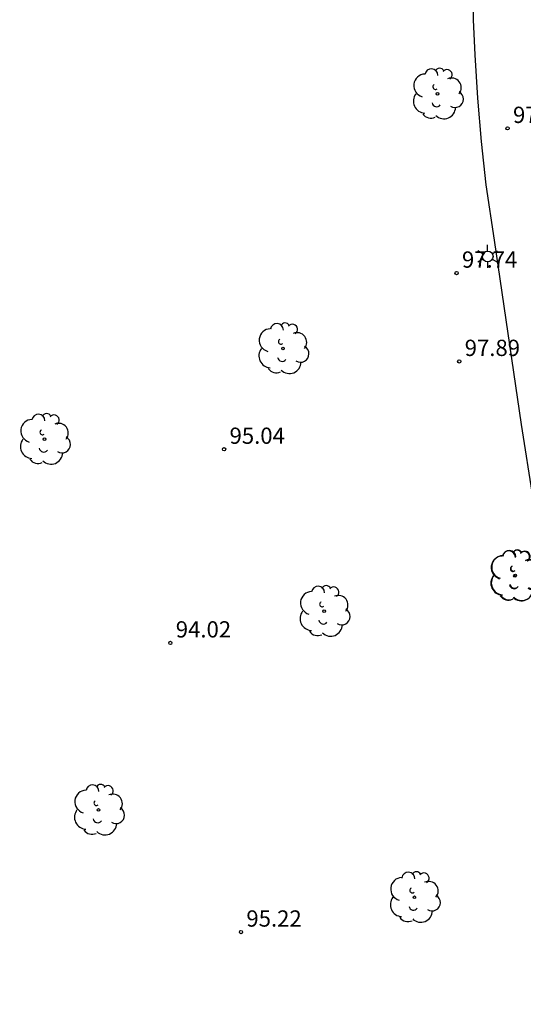
# Model space of a CAD drawing. Units: metres. Extents: x 582194 to 582384, y 4794820 to 4795280.
# Drawn here: x 582194 to 582218, y 4795147 to 4795193 of the extents above; entities that cross this region are included whole.
import ezdxf

# ---------------------------------------------------------------- set-up
doc = ezdxf.new("R2010")
doc.units = ezdxf.units.M
doc.header["$LTSCALE"] = 2
doc.layers.get('0').update_dxf_attribs({"linetype": 'CONTINUOUS'})
for name, color, linetype in [('020204', 9, 'CONTINUOUS'), ('020308', 9, 'CONTINUOUS'), ('100116', 71, 'CONTINUOUS'), ('100202', 3, 'CONTINUOUS'), ('250203', 9, 'CONTINUOUS')]:
    doc.layers.add(name, color=color, linetype=linetype)
doc.styles.get("Standard").update_dxf_attribs({"font": 'ROMANS.SHX'})

# ---------------------------------------------------------------- blocks, each defined once
blk = doc.blocks.new('ARBOL')
blk.add_circle((0, 0), 0.0587)
for centre, radius, start, end in [((-0.564, 0.381), 0.532, 92.28, 254.58), ((-0.28, 0.855), 0.3, 359.2878, 173.6078), ((0.097, 0.97), 0.21, 23.1565, 160.4665), ((0.438, 0.881), 0.24, 301.578, 139.328), ((0.656, 0.288), 0.443, 319.8556, 114.7656), ((-0.091, 0.321), 0.12, 119.14, 310.56), ((0.819, -0.249), 0.383, 235.5275, 62.0275), ((-0.556, -0.339), 0.555, 142.64, 266.54), ((-0.039, -0.384), 0.21, 189.64, 323.88), ((0.299, -0.624), 0.532, 224.67, 0.24), ((-0.301, -0.676), 0.45, 213.78, 295.32)]:
    blk.add_arc(centre, radius, start, end)
blk = doc.blocks.new('FAROLJ')
for p, q in [((0, 0.248), (0, 0.528)), ((-0.215, 0.124), (-0.458, 0.264)), ((0.215, 0.124), (0.458, 0.264)), ((-0.215, -0.124), (-0.458, -0.264)), ((0, -0.248), (0, -0.528)), ((0.215, -0.124), (0.458, -0.264))]:
    blk.add_line(p, q)
blk.add_circle((0, 0), 0.248)
blk = doc.blocks.new('COTAPU')
blk.add_circle((0, 0), 0.075)

msp = doc.modelspace()

# ---------------------------------------------------------------- linework, layer by layer
at = {"layer": '100116'}
msp.add_polyline3d([(582222.642, 4795147.209, 100.783), (582222.368, 4795148.1, 100.708), (582222.112, 4795148.997, 100.633), (582221.874, 4795149.898, 100.558), (582221.321, 4795152.506, 100.342), (582220.632, 4795156.022, 100.06), (582219.608, 4795161.055, 99.651), (582219.056, 4795164.121, 99.42), (582218.556, 4795167.195, 99.189), (582217.485, 4795174.028, 98.67), (582216.236, 4795182.532, 97.928), (582215.847, 4795185.082, 97.742), (582215.626, 4795187.081, 97.596), (582215.454, 4795189.084, 97.451), (582215.331, 4795191.091, 97.305), (582215.268, 4795192.701, 97.192), (582215.236, 4795194.313, 97.079)], dxfattribs=at)

# ---------------------------------------------------------------- block references
at = {"layer": '020204'}
for p in [(582216.837, 4795187.694, 97.5), (582214.478, 4795181.014, 97.735), (582214.605, 4795176.938, 97.893), (582203.745, 4795172.883, 95.043), (582201.262, 4795163.944, 94.019), (582204.523, 4795150.597, 95.221)]:
    msp.add_blockref('COTAPU', p, dxfattribs=at)
at = {"layer": '100202'}
for p in [(582213.598, 4795189.289, 96.979), (582206.461, 4795177.533, 95.626), (582195.449, 4795173.348, 92.688), (582217.174, 4795167.04, 99.013), (582217.196, 4795167.059, 99.038), (582208.365, 4795165.406, 96.091), (582197.945, 4795156.235, 92.768), (582212.532, 4795152.203, 97.596)]:
    msp.add_blockref('ARBOL', p, dxfattribs=at)
at = {"layer": '250203'}
msp.add_blockref('FAROLJ', (582215.915, 4795181.784, 97.991), dxfattribs=at)

# ---------------------------------------------------------------- texts
at = {"layer": '020308'}
for s, p in [('97.50', (582217.087, 4795187.944, 97.5)), ('97.74', (582214.728, 4795181.264, 97.735)), ('97.89', (582214.855, 4795177.188, 97.893)), ('95.04', (582203.995, 4795173.133, 95.043)), ('94.02', (582201.512, 4795164.194, 94.019)), ('95.22', (582204.773, 4795150.847, 95.221))]:
    msp.add_text(s, height=0.75, dxfattribs=at).set_placement(p)

doc.saveas('drawing.dxf')
